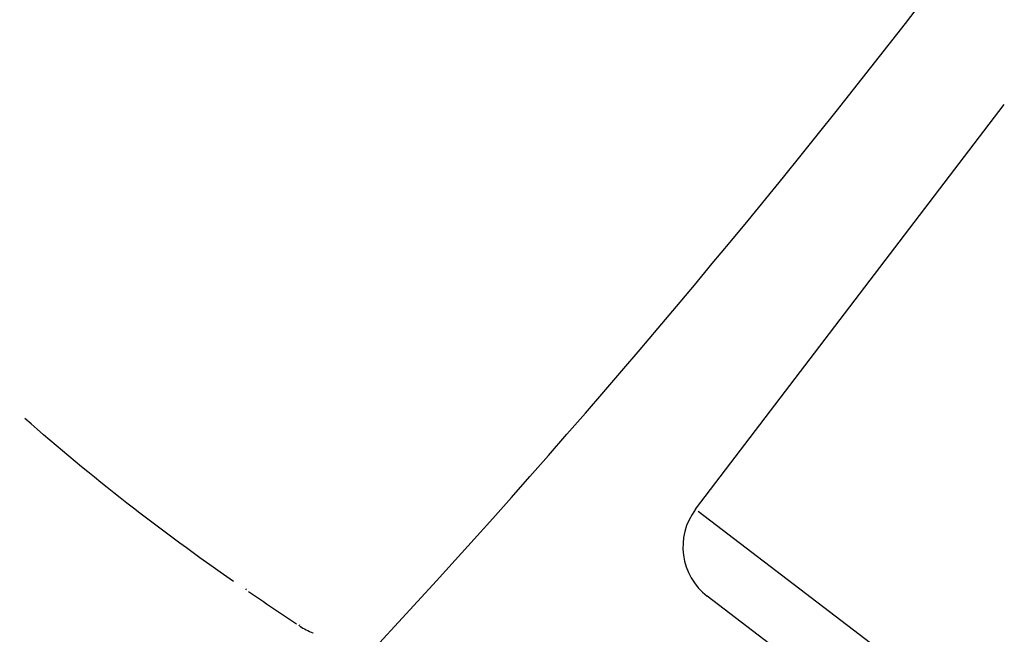
# Model space of a CAD drawing. Units: millimetres. Extents: x -784 to 85638, y -16224 to 8900.
# Drawn here: x 9060 to 9139, y -8399 to -8350 of the extents above; entities that cross this region are included whole.
import ezdxf

# ---------------------------------------------------------------- set-up
doc = ezdxf.new("R2010")
doc.units = ezdxf.units.MM
doc.header["$MEASUREMENT"] = 0
doc.styles.get("Standard").update_dxf_attribs({"font": 'square721_bt_roman.ttf'})
doc.dimstyles.get("Standard").update_dxf_attribs({"dimtxt": 200, "dimasz": 100, "dimexe": 0.18, "dimexo": 0.0625, "dimgap": 40, "dimtad": 1, "dimdec": 0, "dimlfac": 0.1, "dimrnd": 5, "dimzin": 0, "dimdsep": 46, "dimtxsty": 'Standard', "dimcen": 0.09, "dimse1": 1, "dimse2": 1, "dimadec": 0, "dimazin": 0, "dimtfac": 1, "dimtdec": 0, "dimtofl": 0, "dimtmove": 0, "dimatfit": 3, "dimfxl": 1, "dimtolj": 1, "dimtzin": 0, "dimarcsym": 0})

# ---------------------------------------------------------------- blocks, each defined once
blk = doc.blocks.new('*D11')
at = {"color": 0, "lineweight": -2, "transparency": 16777216}
blk.add_line((414.919, 494.855), (16548.602, 494.855), dxfattribs=at)
at = {"color": 0, "transparency": 16777216}
for points in [[(414.919, 528.188), (414.919, 461.521), (214.919, 494.855)], [(16548.602, 528.188), (16548.602, 461.521), (16748.602, 494.855)]]:
    blk.add_solid(points, dxfattribs=at)
at = {"layer": 'Defpoints', "color": 0, "transparency": 16777216}
for p in [(16748.602, 494.855), (16748.602, -10746.082), (214.919, -15882.815)]:
    blk.add_point(p, dxfattribs=at)
at = {"color": 0, "transparency": 16777216, "insert": (8481.76, 941.49), "char_height": 520, "attachment_point": 5}
blk.add_mtext('\\A1;1655', dxfattribs=at)

msp = doc.modelspace()

# ---------------------------------------------------------------- linework, layer by layer
for p, q in [((9114.393, -8389.013), (9139.266, -8356.42)), ((9114.593, -8389.166), (9146.785, -8413.733)), ((9139.978, -8414.828), (9115.334, -8396.021))]:
    msp.add_line(p, q)
for centre, radius, start, end in [((8539.035, -7889.733), 750, 316.980468, 328.019575), ((9118.367, -8392.046), 5, 142.65065, 232.65065)]:
    msp.add_arc(centre, radius, start, end)
for centre, major_axis, ratio, start_param, end_param in [((9077.382, -8396.609), (0.848, 1.237), 0.008445, 5.815308, 6.035835), ((9081.71, -8399.508), (0.822, 1.255), 0.008411, 5.813319, 6.007109)]:
    msp.add_ellipse(centre, major_axis=major_axis, ratio=ratio, start_param=start_param, end_param=end_param)
for points, knots in [([(9077.162, -8394.84), (9074.236, -8392.808), (9071.364, -8390.7), (9065.749, -8386.318), (9063.008, -8384.048), (9060.339, -8381.691)], [0.00118709, 0.00118709, 0.00118709, 0.00118709, 0.01187092, 0.01187092, 0.02255475, 0.02255475, 0.02255475, 0.02255475]), ([(9082.502, -8398.436), (9082.665, -8398.539), (9082.831, -8398.634), (9082.996, -8398.717), (9083.002, -8398.72), (9083.007, -8398.723), (9083.013, -8398.726), (9083.193, -8398.816), (9083.373, -8398.895), (9083.553, -8398.964), (9083.556, -8398.965), (9083.56, -8398.967), (9083.564, -8398.968)], [0.00006893, 0.00006893, 0.00006893, 0.00006893, 0.000646307, 0.000646307, 0.000646307, 0.000665953, 0.000665953, 0.000665953, 0.001296222, 0.001296222, 0.001296222, 0.001309662, 0.001309662, 0.001309662, 0.001309662])]:
    msp.add_open_spline(points, degree=3, knots=knots)
msp.add_open_spline([(9082.228, -8398.257), (9080.927, -8397.404), (9079.635, -8396.54), (9078.352, -8395.662)], degree=3)

# ---------------------------------------------------------------- dimensions: what is measured, and where the dimension line sits
dim = msp.add_linear_dim(base=(16748.602, 494.855), p1=(214.919, -15882.815), p2=(16748.602, -10746.082), dimstyle='Standard', override={"dimtxt": 520, "dimasz": 200, "dimgap": 180})
dim.commit()
dim.dimension.update_dxf_attribs({"geometry": '*D11', "text_midpoint": (8481.76, 941.49)})

doc.saveas('drawing.dxf')
